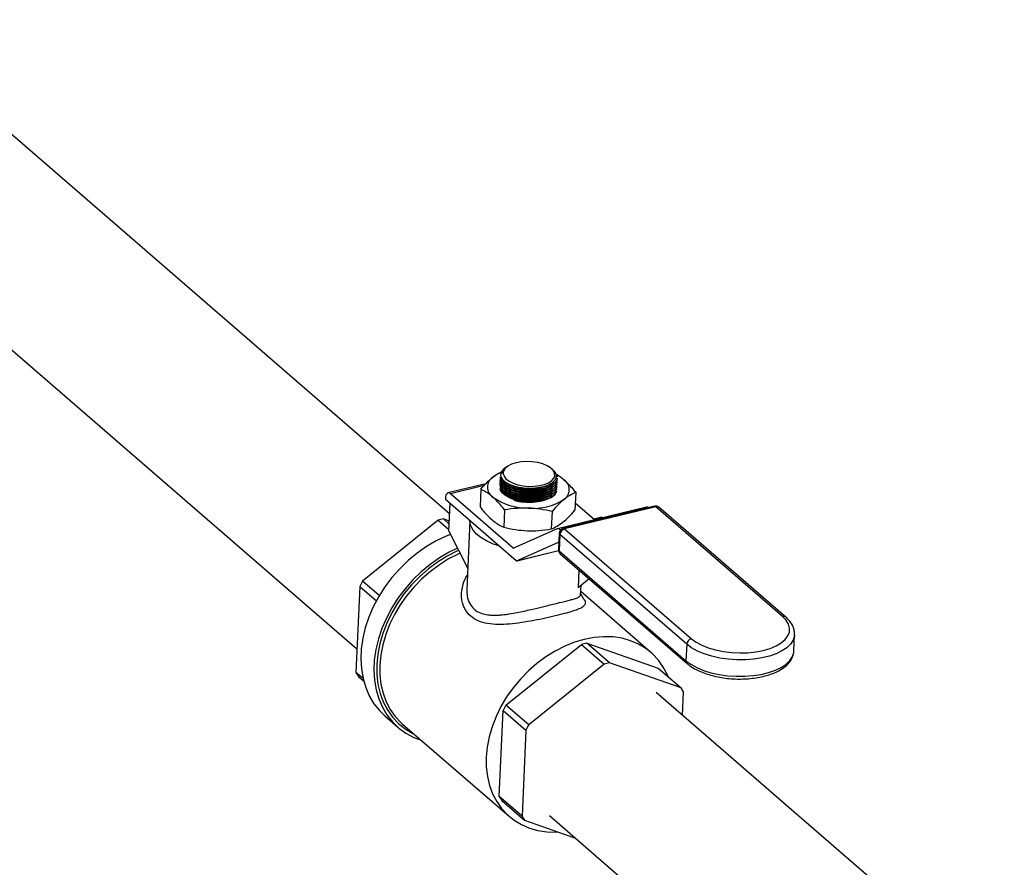
# Model space of a CAD drawing. Extents: x 19.1 to 29.8, y 0.6 to 8.7.
# Drawn here: x 23.2 to 23.4, y 3.7 to 4 of the extents above; entities that cross this region are included whole.
import ezdxf

# ---------------------------------------------------------------- set-up
doc = ezdxf.new("R2010")
doc.units = 0
doc.header["$MEASUREMENT"] = 0
doc.layers.get('0').update_dxf_attribs({"linetype": 'CONTINUOUS'})
doc.layers.add('D7', color=7, linetype='CONTINUOUS')

# ---------------------------------------------------------------- blocks, each defined once
blk = doc.blocks.new('A$C67A35582')
for p, q in [((2.371146285161565, 0.8160691079417761), (1.258339961593535, 1.779787653643654)), ((1.232426631063653, 1.749865541504397), (2.348628144175244, 0.7832066754071274)), ((2.384747582160678, 0.8272886848856222), (2.384718077117093, 0.8272690466147203)), ((2.385257794666593, 0.8276295419243915), (2.385045303898913, 0.8274874193685307)), ((2.396143263712261, 0.8268547531455797), (2.395765297908845, 0.8271592339822238)), ((2.379951220165935, 0.8233754166431382), (2.370734140479314, 0.8211325553857085)), ((2.383416686287418, 0.8233486233918139), (2.383412452442826, 0.823256119496655)), ((2.383442258708783, 0.8239192761991143), (2.383438024864184, 0.8238267723039554)), ((2.383467661776365, 0.8244898801181879), (2.383463597285548, 0.8243974251112549)), ((2.383493234197722, 0.8250604482485961), (2.383489169706912, 0.8249679932416623)), ((2.39727407974528, 0.8244276966699502), (2.397236055684964, 0.8246496944245525)), ((2.397251373368881, 0.8235085790393546), (2.397255607213481, 0.8236028611492445)), ((2.397271728538087, 0.8247450925666184), (2.397277962723251, 0.8245197605710732)), ((2.397276945790246, 0.8240792318466541), (2.397281179634845, 0.8241735139565449)), ((2.39730251821161, 0.8246498846539545), (2.397306752056203, 0.8247440820869523)), ((2.379520645672876, 0.8228988363973411), (2.371365922272417, 0.8209144698322968)), ((2.38661748447042, 0.8077062295214272), (2.371365922272417, 0.8209144698322968)), ((2.37871454997385, 0.8220065318504197), (2.378525043089709, 0.8177705656785035)), ((2.383391113866054, 0.8227780552614066), (2.383387049375244, 0.8226856002544736)), ((2.386780852381428, 0.8210919195970474), (2.386916447458951, 0.8210532444606171)), ((2.386806255449009, 0.8216624388392288), (2.386942019880316, 0.8216238972679166)), ((2.386831827870374, 0.8222330916465284), (2.38696759230168, 0.8221944653983249)), ((2.38694022631605, 0.8227801223055407), (2.386992995369255, 0.8227650693173985)), ((2.393666749857417, 0.8209354340433803), (2.393846259900528, 0.8209797743371148)), ((2.393692152924999, 0.8215060379624539), (2.393871832321892, 0.8215504271444143)), ((2.393717725346356, 0.8220766907697534), (2.39389740474325, 0.8221209952748225)), ((2.397200397879942, 0.8223674069898728), (2.397204631724534, 0.8224616890997627)), ((2.397225800947517, 0.8229380109089464), (2.397230034792116, 0.823032208341945)), ((2.401790760696166, 0.8212169452068396), (2.401601253812025, 0.8169809790349234)), ((2.370130250940441, 0.819898129256087), (2.370113992977188, 0.8195329664574089)), ((2.38734572389528, 0.8046098497311664), (2.370113992977188, 0.8195329664574089)), ((2.370956337997285, 0.8118251397209804), (2.371256940963633, 0.8185431330836037)), ((2.386729707538706, 0.8199506139824475), (2.386865471970012, 0.8199120724111353)), ((2.38675527996007, 0.820521266789747), (2.386890875037587, 0.8204826763302089)), ((2.39359003259333, 0.8192236449752643), (2.393769711990217, 0.8192679494803343)), ((2.393615605014688, 0.8197942131056726), (2.393795284411581, 0.8198386022876338)), ((2.393641177436052, 0.8203648659129721), (2.393820856832946, 0.8204091704180412)), ((2.406365388822728, 0.8145977413738823), (2.401676421257029, 0.8186585064032954)), ((2.384488053952893, 0.8170065307357142), (2.384298547068752, 0.8127705645637979)), ((2.396026243990946, 0.816611761858038), (2.395836737106805, 0.8123757956861208)), ((2.419005168438453, 0.817673494702376), (2.397376827347806, 0.8124104888355266)), ((2.420904101881945, 0.8179008852775), (2.398735014159435, 0.8125063356025741)), ((2.421248634259101, 0.8177820461804517), (2.399079546536591, 0.8123874118286336)), ((2.452059363375298, 0.7910991720567004), (2.421248634259101, 0.8177820461804517)), ((2.452828737615384, 0.7909485235907319), (2.42201800849918, 0.8176313977144831)), ((2.368335985402823, 0.8144912643780229), (2.349999543162866, 0.7996915688200641)), ((2.368335985402823, 0.8144912643780229), (2.370973407437958, 0.8122071898950924)), ((2.371034683589855, 0.8135755881253006), (2.36961731613151, 0.8148030643507234)), ((2.37106681516758, 0.8142947100978768), (2.36961731613151, 0.8148030643507234)), ((2.376080162170489, 0.8143660521273661), (2.375331279738255, 0.7976314390202335)), ((2.408114199403897, 0.8152560704832208), (2.406155622893543, 0.8147794195282243)), ((2.408324027671384, 0.815074353873138), (2.408114199403897, 0.8152560704832208)), ((2.370956337997285, 0.8118251397209804), (2.375560988474902, 0.802766932356116)), ((2.397296132317194, 0.8123829321164768), (2.386682146043796, 0.8076890209332772)), ((2.397781874269803, 0.8113476973518772), (2.397603206027831, 0.8073573746449352)), ((2.3982206400783, 0.8122439581758245), (2.398008609140909, 0.812192403282114)), ((2.398093479101853, 0.8121189037399184), (2.398008609140909, 0.812192403282114)), ((2.399079546536591, 0.8123874118286336), (2.429890275652795, 0.7857045377048824)), ((2.387383151216568, 0.8046244927539421), (2.397438231500303, 0.8090715380145008)), ((2.397453303987071, 0.8090752116515105), (2.397438231500303, 0.8090715380145008)), ((2.397503088626586, 0.8090541600725665), (2.397672632995572, 0.8089073303419596)), ((2.397949110029323, 0.8110287022513303), (2.397770611141127, 0.807038428432616)), ((2.428759839145521, 0.7843458281275799), (2.397949110029323, 0.8110287022513303)), ((2.38661748447042, 0.8077062295214272), (2.386848652385389, 0.8077624620157957)), ((2.387383151216568, 0.8046244927539421), (2.39761618425257, 0.8071145702520379)), ((2.387573734748578, 0.8046631103892956), (2.397617260900439, 0.8071071190050807)), ((2.397770611141127, 0.807038428432616), (2.428581340257331, 0.7803555543088647)), ((2.398033617567464, 0.8063566630191445), (2.428844346683668, 0.7796737888953933)), ((2.402565667094173, 0.8024318082024378), (2.40237107959652, 0.7980826865632746)), ((2.354050421598238, 0.7961834051873895), (2.349999543162866, 0.7996915688200641)), ((2.405071256326394, 0.800262038821594), (2.40237107959652, 0.7980826865632746)), ((2.349308579724713, 0.7984114583617403), (2.348373069422664, 0.7775083508964897)), ((2.349308579724713, 0.7984114583617403), (2.353335991811441, 0.7949236171831275)), ((2.402972796648257, 0.7963950198757601), (2.40307373150344, 0.7986496353323789)), ((2.420070735134374, 0.7823605207934774), (2.403006006397497, 0.797139009388304)), ((2.454795628252363, 0.7826872822935602), (2.454974296494342, 0.7866776050005013)), ((2.384836511048363, 0.7695218696404034), (2.403172953288319, 0.7843215651983622)), ((2.403172953288319, 0.7843215651983622), (2.40870045171237, 0.7795346111437533)), ((2.404454284017007, 0.7846333651710626), (2.421855385308703, 0.7785300021519959)), ((2.409981782441058, 0.7798464111164547), (2.404454284017007, 0.7846333651710626)), ((2.428759839145521, 0.7843458281275799), (2.428581340257331, 0.7803555543088647)), ((2.40870045171237, 0.7795346111437533), (2.390364009472414, 0.7647349155857954)), ((2.427382883732754, 0.7737430480973879), (2.409981782441058, 0.7798464111164547)), ((2.421855385308703, 0.7785300021519959), (2.427382883732754, 0.7737430480973879)), ((2.350095499413435, 0.776016682768244), (2.348373069422664, 0.7775083508964897)), ((2.348963436713206, 0.7765400404108656), (2.350238246103508, 0.7754360230938779)), ((2.505947356100073, 0.6993279560516799), (2.421312058642698, 0.7726242737066213)), ((2.427718204224796, 0.7670763647195136), (2.427973251023289, 0.7727747376117646)), ((2.38321003730816, 0.747338651716829), (2.38414554761021, 0.7682417591820796)), ((2.38414554761021, 0.7682417591820796), (2.389673046034261, 0.7634548051274717)), ((2.390364009472414, 0.7647349155857954), (2.384836511048363, 0.7695218696404034)), ((2.355404794354094, 0.7669167491364499), (2.358575098056448, 0.7641711855924989)), ((2.35972142305765, 0.7649383846893656), (2.385585054773024, 0.7425398225897233)), ((2.389673046034261, 0.7634548051274717), (2.388737535732211, 0.7425516976622202)), ((2.388737535732211, 0.7425516976622202), (2.38321003730816, 0.747338651716829)), ((2.383800404598702, 0.7463703412312057), (2.389327903022753, 0.7415833871765969)), ((2.395398728112809, 0.7427021615673635), (2.480034025570184, 0.6694058439124229)), ((2.389327903022753, 0.7415833871765969), (2.401702245301891, 0.7372430892868991))]:
    blk.add_line(p, q)
at = {"flags": 128}
for points in [[(2.387296872931117, 0.8284673772098028), (2.386202029068691, 0.828119428047831), (2.385305226758106, 0.8276605931526406), (2.384648288859943, 0.8271124013304023), (2.38426226038785, 0.8265002135960193), (2.384165011356522, 0.8258528416568627), (2.384360964512396, 0.8252006911006813), (2.384841135572827, 0.8245738818943922), (2.385582990071491, 0.8240020659307454), (2.386551630715807, 0.8235119190002083), (2.387702351733815, 0.8231261281782842), (2.388980717471512, 0.8228629911301546), (2.39032727998071, 0.8227346449159798), (2.391678986247541, 0.8227472746433717), (2.3929727748611, 0.8229000065882657), (2.39414792076731, 0.823185980225885), (2.395149553340197, 0.8235917267238673), (2.395931027334882, 0.824098192084997), (2.396455485429776, 0.8246818091781734), (2.396698763440064, 0.8253152799500283), (2.39664901137094, 0.8259689337652159), (2.396309181326096, 0.8266121512445022), (2.395694511519117, 0.8272149242374871), (2.394834141213913, 0.8277492534615734), (2.393768217670349, 0.8281897246306347), (2.392546539432971, 0.8285161369486778), (2.391226159178878, 0.8287131215935819), (2.389869141879373, 0.8287712163175645), (2.388538603224617, 0.8286880081149786), (2.387296872931117, 0.8284673772098028)], [(2.383510071430692, 0.8232512756832637), (2.383478016684982, 0.8227660816913218), (2.38418149042564, 0.8217750717637182), (2.385578599914844, 0.8209332370633522), (2.387511762361029, 0.8203363284123997), (2.389761928954165, 0.8200517400847573), (2.392073424719712, 0.8201110313519315), (2.394185417488316, 0.8205060552276287), (2.395860685601981, 0.8211917025399682), (2.396912676161271, 0.8220911444422558), (2.397197531834976, 0.8227158718131689), (2.397197531834976, 0.8227158718131689)], [(2.383535643852056, 0.8238219284905641), (2.383503589106347, 0.8233367344986213), (2.384207062846997, 0.8223457245710177), (2.385604002982419, 0.8215038409824249), (2.387537334782394, 0.8209069812196992), (2.38978750137553, 0.8206223928920569), (2.392098997141076, 0.8206815994823389), (2.394210820555898, 0.8210766591467022), (2.395886258023346, 0.8217623553472686), (2.396938248582636, 0.8226617972495562), (2.397223104256334, 0.8232865246204693), (2.397223104256334, 0.8232865246204693)], [(2.383561216273421, 0.8243924966209715), (2.383528992173922, 0.8239073384176949), (2.384232465914579, 0.8229162438131992), (2.385629575403783, 0.8220744091128331), (2.387562907203758, 0.8214775493501074), (2.389813073796894, 0.8211930456993564), (2.392124569562441, 0.8212522522896393), (2.394236392977263, 0.8216472272771096), (2.395911830444703, 0.822332923477676), (2.396963651650218, 0.8232324011686298), (2.397248676677698, 0.8238570927508766), (2.397248676677698, 0.8238570927508766)], [(2.383586619340996, 0.8249631005400451), (2.383554564595286, 0.8244779065481023), (2.384258038335943, 0.8234868966204996), (2.385655147825148, 0.8226450619201326), (2.38758831027134, 0.822048153269181), (2.389838646218259, 0.8217636138297646), (2.392150141983798, 0.8218229050969388), (2.39426196539862, 0.82221788008441), (2.395937233512285, 0.8229035273967495), (2.396989224071575, 0.8238029692990372), (2.39727407974528, 0.8244276966699502), (2.39727407974528, 0.8244276966699502)], [(2.384338240883807, 0.8240274249114927), (2.384403554681228, 0.8239593444383724), (2.38509307234466, 0.8234211093446309), (2.3860151538655, 0.8229548080109383), (2.387129067206175, 0.8225809722323225), (2.388386291936072, 0.8223157967917336), (2.389732095813834, 0.8221708042624911), (2.391107189966995, 0.8221525324998398), (2.392452198528723, 0.8222616233147324), (2.393707580040406, 0.8224933078460763), (2.39481908701196, 0.822837514867234), (2.395737661125317, 0.8232793203696103), (2.396423433167953, 0.8237990296700248), (2.396560333296449, 0.823944931734939)], [(2.384496958031747, 0.8232753604785064), (2.385067669277078, 0.8228505054255573), (2.385989581444136, 0.822384155203638), (2.38710349478481, 0.822010319425023), (2.388360719514715, 0.8217451439844332), (2.389706523392469, 0.8216001514551916), (2.39108178689942, 0.8215819285807662), (2.392426626107358, 0.8216909705074329), (2.393682176972824, 0.8219227039270036), (2.394793514590596, 0.8222669467368267), (2.395712088703952, 0.8227086675623108), (2.396120845386655, 0.8229866201015623)], [(2.371365922272417, 0.8209144698322968), (2.371140711763701, 0.8210694477236169), (2.370920549153368, 0.8211411777001203), (2.370714155724791, 0.8211271814428338), (2.370529327395055, 0.8210277618706625), (2.370373221024309, 0.82084687610842), (2.370251846354371, 0.8205912267301301), (2.370169765659369, 0.8202710500501729), (2.370130250940441, 0.819898129256087)], [(2.393734486403176, 0.8192532081770896), (2.392416623623291, 0.8190162448422882), (2.391005480964445, 0.8189203811050945), (2.389562658329773, 0.8189697381206047), (2.38815124521031, 0.8191622058020709), (2.386832980028842, 0.8194894131117634), (2.385665149373558, 0.8199369619720542), (2.384699388481494, 0.8204853229225595), (2.383977407154759, 0.8211105770925728), (2.383530884964017, 0.8217852891691102), (2.383426548785664, 0.8220937081227202)], [(2.383484499009327, 0.8226806228759642), (2.383452444263618, 0.8221955135609136), (2.384155918004275, 0.8212044189564178), (2.385553027493479, 0.8203625842560518), (2.387486189939672, 0.8197656756051002), (2.38973652588659, 0.8194812208425759), (2.39204802165213, 0.8195404274328579), (2.394159845066959, 0.8199354024203291), (2.395835113180617, 0.8206210497326687), (2.396887103739907, 0.8215205763118485), (2.397171959413612, 0.8221453036827615), (2.397171959413612, 0.8221453036827615)], [(2.384394837700071, 0.8209928828144264), (2.384965548945409, 0.8205681124383686), (2.385887461112468, 0.8201017622164493), (2.387001374453142, 0.8197279264378334), (2.388258599183047, 0.8194627509972445), (2.389604403060801, 0.819317758468002), (2.390979497213962, 0.8192994867053507), (2.39232450577569, 0.819408492843352), (2.393579887287373, 0.8196402620515881), (2.394691394258928, 0.8199844690727458), (2.395609968372284, 0.8204262745751212), (2.396018725054986, 0.8207041424374815)], [(2.384420410121436, 0.8215635356217259), (2.384990952012991, 0.8211387163574422), (2.385913033533832, 0.8206723303468575), (2.387026946874506, 0.8202985792451329), (2.388284171604411, 0.8200333191276528), (2.389629975482165, 0.8198883265984103), (2.391005069635327, 0.8198701395126511), (2.392350078197055, 0.8199791456506516), (2.393605459708738, 0.8202109148588876), (2.394716966680292, 0.8205551218800453), (2.395635540793648, 0.8209968427055294), (2.396044297476351, 0.8212747952447819)], [(2.3844459825428, 0.8221341884290263), (2.385016524434349, 0.8217092844878495), (2.385938605955189, 0.821242983154157), (2.387052349942088, 0.8208690984873153), (2.388309744025769, 0.8206039719349523), (2.389655378549747, 0.8204589305174839), (2.391030642056691, 0.8204407076430584), (2.392375481264629, 0.8205497495697252), (2.393631032130102, 0.820781482989295), (2.394742369747874, 0.8211256411222276), (2.39566094386123, 0.821567446624603), (2.396069700543926, 0.8218453991638546)], [(2.384471385610382, 0.8227047076712068), (2.385042096855713, 0.822279937295149), (2.385964009022771, 0.8218135870732306), (2.387077922363453, 0.8214397512946157), (2.38833514709335, 0.8211745758540259), (2.389680950971105, 0.8210295833247834), (2.391056214478056, 0.8210113604503588), (2.392401053685994, 0.8211203177001334), (2.393656604551467, 0.8213521357965954), (2.394767942169231, 0.8216962939295271), (2.395686516282588, 0.8221380994319025), (2.39609527296529, 0.8224159672942628)], [(2.397149235172449, 0.8216808111278251), (2.397032496343535, 0.8213233635471964), (2.396587114576747, 0.8206791388594983), (2.395866273268815, 0.8201032417049943), (2.394901382340095, 0.81962091263303), (2.393734486403176, 0.8192532081770896)], [(2.38312503069298, 0.8082651037448549), (2.381594067499705, 0.8087984611802295), (2.380074087444065, 0.8094889882151319), (2.378763700799489, 0.810271745265025), (2.3776906058782, 0.8111302282965216), (2.376878033236757, 0.8120460790336512), (2.37634289494347, 0.8129996514969804), (2.376096943855764, 0.8139709111707729), (2.37608101948755, 0.8143653963933035)], [(2.371341493476741, 0.8110673984914945), (2.370294717738702, 0.8106465033619372), (2.367870418322731, 0.8094893285084197), (2.365505900792471, 0.8081025780588256), (2.363226398861698, 0.8065009032484802), (2.361055960767743, 0.8047014074325567), (2.359017618625195, 0.8027231022360617), (2.357133049718392, 0.800586979131162), (2.355422068440049, 0.7983156087418353), (2.353902964998817, 0.7959331539434293), (2.352591828004165, 0.7934648356021841), (2.351502544466371, 0.7909367632214561), (2.350646630442739, 0.7883758860534842), (2.35003306168381, 0.7858091821191415), (2.349668612340942, 0.7832639253381704), (2.349556838843597, 0.7807671381691454), (2.349699096022036, 0.7783452075237012), (2.350093859692215, 0.7760238585674051), (2.350736896009536, 0.7738276955466388), (2.35162143082264, 0.7717799119692508), (2.352738149673421, 0.7699023752814531), (2.354075028443219, 0.7682149005644536), (2.355404794354094, 0.7669167491364499)], [(2.373044007934375, 0.807718351648198), (2.371040722025086, 0.8067437649644686), (2.368676204494825, 0.8053570145148745), (2.366396702564053, 0.8037553397045301), (2.364226264470098, 0.8019558438886065), (2.36218792232755, 0.7999775386921106), (2.360303353420747, 0.7978414155872109), (2.358592372142404, 0.7955700451978842), (2.357073268701171, 0.7931875903994783), (2.35576213170652, 0.790719272058233), (2.354672848168725, 0.7881911996775051), (2.353816934145094, 0.7856303225095331), (2.353203365386165, 0.7830636185751914), (2.352838916043297, 0.7805183617942202), (2.352727142545952, 0.7780215746251953), (2.352869399724391, 0.7755996439797501), (2.35326416339457, 0.773278295023454), (2.353907199711891, 0.7710821320026877), (2.354791734524994, 0.7690343484253006), (2.355908453375775, 0.767156811737502), (2.357245332145574, 0.7654693370205026), (2.358788483824114, 0.7639898467547512), (2.360521311740577, 0.7627339570250218), (2.362425525686305, 0.7617150168190925), (2.36425149818389, 0.7610150768346369)], [(2.37332767552234, 0.8071604208319094), (2.372883799254843, 0.8069631884468302), (2.370503193115113, 0.8057523247493279), (2.368190328488922, 0.804315114648201), (2.36597060844386, 0.8026671897128095), (2.363868250571016, 0.8008266336323651), (2.36190628698499, 0.7988136435083604), (2.360106394970117, 0.7966503116125576), (2.358488219565324, 0.7943602604803051), (2.357069542917927, 0.791968691798755), (2.355865606868456, 0.7895015981157227), (2.354889959719635, 0.7869862613114886), (2.354153101406055, 0.7844500147240687), (2.353663160909349, 0.7819208620865847), (2.353425388196811, 0.7794262300629828), (2.35344266228276, 0.7769937923278549), (2.353714475105861, 0.7746499060836953), (2.354238117005558, 0.7724204623398379), (2.355007660599419, 0.7703297458141876), (2.356014807552043, 0.7684006793743361), (2.357248380513681, 0.7666545080191156), (2.35869500053542, 0.7651102323394632), (2.360338748361571, 0.7637848494495447), (2.362161672491048, 0.7626929069131885), (2.36251646866824, 0.7625177568956438)], [(2.373677360324258, 0.8064720363782243), (2.373237040486224, 0.8062764233841424), (2.370905208236245, 0.8050903934611053), (2.368639762669538, 0.8036826219652546), (2.366465429438549, 0.8020684602361561), (2.364406256780583, 0.8002656890441173), (2.362484599395117, 0.7982939712301595), (2.360721626505125, 0.7961749983706907), (2.359136475088192, 0.793931822951917), (2.357746757937832, 0.7915891743883074), (2.356567716894588, 0.7891727065201088), (2.355611884138483, 0.7867088151599999), (2.354890098311664, 0.7842245927148817), (2.354410319041989, 0.7817472319376231), (2.354177457589181, 0.7793038076850411), (2.354194223613781, 0.7769210979745811), (2.354460617115798, 0.7746253526427402), (2.354973420373327, 0.7724415539421496), (2.35572721406529, 0.7703936251940364), (2.356713699856279, 0.7685041505584298), (2.357922039104125, 0.7667937107185834), (2.359339022213689, 0.7652811011229863), (2.35972142305765, 0.7649383846893656)], [(2.429890275652795, 0.7857045377048824), (2.431028787889858, 0.7848699914137072), (2.432412467237654, 0.7841222509294257), (2.434006708355973, 0.7834799755658999), (2.43577256914454, 0.7829587945074632), (2.437666744543883, 0.782571694404715), (2.439642179393189, 0.7823280390404852), (2.441650634936146, 0.7822340844112174), (2.443642116202341, 0.7822919948829137), (2.445568115928239, 0.7825002997947506), (2.447380937142064, 0.7828540366137426), (2.449036142714135, 0.7833441879056346), (2.450492815467079, 0.7839590265756291), (2.451715160957207, 0.7846831390443674), (2.452672936938569, 0.7854989040537736), (2.453342638839388, 0.786386242146393), (2.45370781227053, 0.787323101037642), (2.453759456290356, 0.7882865599254201), (2.453496505266969, 0.7892527710123387), (2.452924877312782, 0.7901981807708705), (2.452059363375298, 0.7910991720567004)], [(2.424258684855467, 0.776448659192897), (2.424064774772951, 0.7769052314005807), (2.423078288981962, 0.7787947060361873), (2.421869949734116, 0.7805051458760346), (2.420452966624552, 0.7820177554716308), (2.418842920201385, 0.7833159479937111), (2.417057423258143, 0.7843855861633457), (2.415115951479962, 0.7852148486868291), (2.413039843443613, 0.7857947383170254), (2.410851961909913, 0.7861188147231335), (2.40857601640861, 0.7861835916760285), (2.406237240653496, 0.7859883938935948), (2.40386103771214, 0.7855352199655927), (2.401473488067275, 0.7848291430490137), (2.399100672201598, 0.783877861284501), (2.396768839951619, 0.782691831361463), (2.394503394384913, 0.7812840598656132), (2.39232906115393, 0.7796698981365147), (2.390269888495965, 0.7778671269444768), (2.388348231110498, 0.7758954091305181), (2.386585258220506, 0.7737764362710484), (2.385000106803567, 0.7715332608522756), (2.383610389653207, 0.769190612288666), (2.38243134860997, 0.7667741444204674), (2.381475515853857, 0.7643102530603585), (2.380753730027045, 0.7618260306152411), (2.38027395075737, 0.7593486698379817), (2.380041089304555, 0.7569052455853997), (2.380057855329163, 0.7545225358749397), (2.380324248831172, 0.7522267905430988), (2.380837052088701, 0.7500429918425082), (2.381590845780664, 0.747995063094395), (2.382577331571653, 0.7461055884587884), (2.383785670819506, 0.744395148618942), (2.385202653929063, 0.7428825390233449), (2.386812869706013, 0.7415843953894914), (2.388598366649255, 0.7405147572198558), (2.390539838427436, 0.7396854946963725), (2.392615946463785, 0.7391056050661771), (2.394803827997485, 0.7387815286600681), (2.397079773498788, 0.7387167517071731), (2.397460142097344, 0.7387310391294584)], [(2.454972611488579, 0.7866449131366737), (2.454938598657549, 0.7863222980393072), (2.454626488383099, 0.7853347656375114), (2.454008419973349, 0.7843914018400717), (2.453097851847588, 0.7835131964901496), (2.451915722071696, 0.782719629286925), (2.450487908051436, 0.7820285292004314), (2.448846516805418, 0.7814553743673294), (2.447028165228105, 0.7810128520968558), (2.445073498227629, 0.7807110020254973), (2.443026172603062, 0.7805564147262753), (2.440931984076379, 0.7805527135709767), (2.4388377080151, 0.7806998249167751), (2.436789978513097, 0.7809944730680227), (2.434834610975436, 0.7814301540771273), (2.433015247288154, 0.7819970833463117), (2.431372886115042, 0.7826825963229656), (2.429943628900219, 0.7834713728211833), (2.428759839145521, 0.7843458281275799)], [(2.428581340257331, 0.7803555543088647), (2.429765130012029, 0.779481099002469), (2.43119421787307, 0.7786922736160236), (2.432836748399964, 0.7780068095275965), (2.434655942733464, 0.7774398313701862), (2.436611479624908, 0.7770041145724154), (2.438659039773128, 0.776709502209834), (2.440753315834407, 0.7765623908640356), (2.442847673714873, 0.776566140907561), (2.444894999339439, 0.776720728206783), (2.446849666339915, 0.7770225782781406), (2.448668017917228, 0.7774651005486142), (2.450309409163246, 0.7780382553817171), (2.451737053829717, 0.7787293065799838), (2.452919352959398, 0.7795229226714353), (2.453829751731377, 0.7804010791331297), (2.454447989494909, 0.7813444918187962), (2.454759930415577, 0.7823319753323661), (2.454795628252363, 0.7826872822935602)]]:
    blk.add_lwpolyline(points, dxfattribs=at)
for centre, radius, start, end in [((2.38648327585787, 0.8185712608950642), 0.008011183552662542, 110.8191745506574, 127.3299615619451), ((2.386117868777312, 0.8249477358371333), 0.002710701093475699, 121.0907238803128, 159.4393764211989), ((2.38319881366553, 0.8225414997566398), 0.002869776851547383, 123.2517830356094, 236.8513948198986), ((2.393425077051141, 0.8177448241280114), 0.008599238551806996, 50.17607958228901, 64.46222257538822), ((2.397363750315087, 0.8219464129385887), 0.0028694255454503, 303.2439716296607, 56.86324811428838), ((2.390598864957994, 0.8359258685675632), 0.01364583938034293, 254.6777967893263, 283.322484064104), ((2.390088245238466, 0.8320456411256929), 0.01460556963756354, 234.6099629238219, 270.7738904124099), ((2.391512497169593, 0.8312279387493717), 0.01384102706576414, 264.9141590951951, 302.4387113266092), ((2.41911869403264, 0.8170370501797697), 0.0006464902867730695, 53.88100719971351, 100.113747313676), ((2.420962860732303, 0.8175123909208244), 0.0003929127990590138, 43.33777147151613, 98.60066366778366), ((2.421199652194581, 0.8166864526504014), 0.001249997500000067, 49.10660535087107, 103.6764680419885), ((2.421489896219313, 0.8169742377323663), 0.0008430669144520001, 51.21366018867707, 106.628904285466), ((2.374562277952968, 0.7916932311417835), 0.02363296507763387, 102.077818548516, 105.2753440987814), ((2.397505188900041, 0.8117372856933933), 0.0006786486266642372, 42.11519045261728, 107.9416536880741), ((2.399030567045372, 0.8112918574054051), 0.001249997499999727, 103.6764680419889, 177.4376771251268), ((2.398187167527652, 0.8113568407182834), 0.0004053963813440322, 181.2923665700345, 234.0399109254417), ((2.399487492375521, 0.8108983915778598), 0.001543891548883578, 105.3213341662544, 175.1582446696917), ((2.398793532992258, 0.8121173378660922), 0.0003933747485332599, 43.35813472311006, 98.55513327407336), ((2.397457171596812, 0.809012508031512), 6.199408155077617e-05, 42.21165355657101, 107.7891256415392), ((2.386663050304918, 0.8077473561528494), 6.138114601199983e-05, 222.068653661422, 288.125597305479), ((2.398851998130304, 0.8073015626362148), 0.001249997500000428, 177.4376771251125, 229.1066053508824), ((2.398008731784969, 0.8073668166951862), 0.0004056356641350471, 181.3338040583222, 234.0534106557251), ((2.398597797823022, 0.8069659213567855), 0.0008303584061976271, 174.9905402809681, 227.1999570187844), ((2.387163875193217, 0.8051298052868434), 0.0005508382070285886, 289.2767195689017, 293.4580176546328), ((2.377511463276811, 0.7840149626250312), 0.03166483428269295, 150.3250158060271, 152.9574229765216), ((2.45230335340549, 0.79030573390434), 0.000830105557417781, 50.74976410077954, 107.0931774350306), ((2.430298221491718, 0.7842155174541077), 0.001543891548884393, 105.3213341662459, 175.1582446696426), ((2.409399245838372, 0.7615235319624611), 0.02363296507728448, 102.0778185484739, 105.2753440987898), ((2.42940819799211, 0.780282985048605), 0.0008300361504750641, 174.9842814634841, 227.2421556536947), ((2.414926744262324, 0.7567365779083213), 0.02363296507680459, 102.0778185484731, 105.2753440988498), ((2.361579495186383, 0.7848960251341133), 0.01513233002857939, 209.2226481139353, 213.5176741811209), ((2.414674157520018, 0.765330564964656), 0.01524078719780449, 29.2379374259894, 33.50238486909323), ((2.412348431160368, 0.7538452634464186), 0.03166483428049115, 150.3250158059359, 152.9574229766156), ((2.417875929585975, 0.7490583093909837), 0.03166483428225038, 150.3250158060305, 152.9574229765602), ((2.396416463071432, 0.7547263259542003), 0.01513233002806759, 209.2226481139236, 213.5176741812558), ((2.40194396149564, 0.7499393718996679), 0.01513233002823641, 209.2226481138985, 213.5176741811792)]:
    blk.add_arc(centre, radius, start, end)
blk.add_ellipse((2.377560875192174, 0.8045851029913136), major_axis=(0.0112125490093147, 0.0006279114028140099), ratio=0.09437338562320495, start_param=5.767714752320876, end_param=5.81107377745116)
for points, knots in [([(2.381625259762146, 0.8249414054403736), (2.382073118392825, 0.8252780174054877), (2.382846374932427, 0.8258591994694227), (2.38359298218414, 0.8261916270032739), (2.383907165674408, 0.8263315174779642)], [0, 0, 0, 0, 0.5791850540516503, 1, 1, 1, 1]), ([(2.383579836315086, 0.8258997293449148), (2.383555794322255, 0.8257393413248195), (2.383479919739933, 0.8252331697224609), (2.383898482399822, 0.8243685167403054), (2.385097559261226, 0.8234366937509838), (2.38689522404502, 0.822724409109898), (2.389076727207275, 0.8223144413304224), (2.391397762523631, 0.8222521711371638), (2.39359594006968, 0.8225445987432813), (2.395422022517543, 0.8231576228449882), (2.39667851741558, 0.8240237429440631), (2.397196935949651, 0.8250396497808739), (2.397036039551509, 0.8260271089413997), (2.396388810514551, 0.8265792547348205), (2.396110108728806, 0.8268170129468846)], [0, 0, 0, 0, 0.041350819621487, 0.1304998379204871, 0.219702635629379, 0.308930978259143, 0.3981332012609978, 0.4872761531103945, 0.5763485413183536, 0.6653823476344969, 0.7544077622222244, 0.843469783250711, 0.93259688851805, 0.9999999999999999, 0.9999999999999999, 0.9999999999999999, 0.9999999999999999]), ([(2.385081808607907, 0.8274326432610035), (2.384858261601337, 0.8272988537187693), (2.384187659940245, 0.8268975086476216), (2.383931312631056, 0.82632619509058), (2.383873384005398, 0.825939062278219), (2.383867922356956, 0.8259025624770153)], [0, 0, 0, 0, 0.3117207603747177, 0.9351073982446565, 1, 1, 1, 1]), ([(2.383867922356956, 0.8259025624770153), (2.383876280721225, 0.8261170491856724), (2.383895014239471, 0.8265977761011403), (2.384447896305943, 0.8270369512042146), (2.384754098082844, 0.8272801788382536)], [0, 0, 0, 0, 0.4461716241738596, 1, 1, 1, 1]), ([(2.396853627088454, 0.8257849503295391), (2.396963606797804, 0.8257299573309682), (2.397652247042728, 0.8253856175229508), (2.398347811704411, 0.8248224257117815), (2.398932290788544, 0.82434917879152)], [0, 0, 0, 0, 0.1597056085020853, 1, 1, 1, 1]), ([(2.396946307397513, 0.8256437623279034), (2.397090268265956, 0.8254867751662491), (2.39727344027326, 0.8252870288474661), (2.397265689094944, 0.8250769784271741), (2.397264029821052, 0.8250320134987552)], [0, 0, 0, 0, 0.7859326900782706, 1, 1, 1, 1]), ([(2.37871454997385, 0.8220065318504197), (2.379194814280758, 0.8225616130673394), (2.380161222495303, 0.8236785710424535), (2.38113527197654, 0.8245187567522319), (2.381625259762146, 0.8249414054403745)], [0, 0, 0, 0, 0.496958013897114, 1, 1, 1, 1]), ([(2.397201090145444, 0.822806430709325), (2.397052231328324, 0.8224681949326449), (2.396754517841195, 0.821791732802299), (2.39537439769412, 0.8209464127037158), (2.393481512934898, 0.8203516573709182), (2.391219613854773, 0.8200781542153228), (2.388859849040642, 0.8201552276627613), (2.386668835678861, 0.8205734665489972), (2.384866863731204, 0.8212877001958674), (2.383760197723895, 0.8222110515257519), (2.383293057165524, 0.8229459965585946), (2.383437329755758, 0.8233136451070466), (2.383449600843782, 0.8233449154106607)], [0, 0, 0, 0, 0.109996282533747, 0.2199895006475718, 0.3298652441671502, 0.4396812016330532, 0.5495077017159967, 0.6594103837665657, 0.7694440586457358, 0.8795652825370381, 0.9897564394133634, 1, 1, 1, 1]), ([(2.397226662566808, 0.8233769988397333), (2.39707773410553, 0.8230387480317276), (2.396779901500629, 0.8223623016467307), (2.395399962775706, 0.8215169572142225), (2.393507075638887, 0.8209222298846655), (2.391245184598532, 0.8206487133677554), (2.388885396769744, 0.8207258286805077), (2.386694270061554, 0.8211439346964688), (2.384892206765556, 0.8218582789896933), (2.383785835399955, 0.8227818833261225), (2.383318624704984, 0.8235162579346014), (2.383462902133424, 0.8238842680956253), (2.38347517326514, 0.8239155682179602)], [0, 0, 0, 0, 0.1100024111024657, 0.2199868605484307, 0.3298621839240994, 0.4396777214747031, 0.5495038016020344, 0.6594118067005117, 0.7694449197884665, 0.8795657698018103, 0.9897567878884794, 1, 1, 1, 1]), ([(2.397252234988173, 0.8239476516470328), (2.397103306500199, 0.8236094006629919), (2.39680547384193, 0.822932953925954), (2.395425535517113, 0.822087612132556), (2.393532646861665, 0.8214928747861325), (2.391270707800743, 0.8212193891827546), (2.388910880437265, 0.8212963778183608), (2.38671979191173, 0.8217146237188846), (2.384917917634326, 0.8224289424849553), (2.383810863567611, 0.8233524774928886), (2.383344719102929, 0.8240868679892204), (2.383488365542696, 0.8244548882555538), (2.383500576332722, 0.8244861721370338)], [0, 0, 0, 0, 0.1100024867142254, 0.2199870117596038, 0.3298624106596765, 0.4396780236935897, 0.5495120012213406, 0.6594143385679127, 0.7694475272887304, 0.8795684057905908, 0.9897626080290494, 1, 1, 1, 1]), ([(2.397277962723251, 0.8245197605710732), (2.397129387620346, 0.8241814313067168), (2.396832251006956, 0.8235048037301196), (2.39545336793114, 0.8226592623620048), (2.393561133120116, 0.8220638786813899), (2.391299448162698, 0.8217902213779427), (2.388939534897176, 0.8218665564093364), (2.38674823503495, 0.822284519200994), (2.384945453129134, 0.822998263539386), (2.383837256057795, 0.8239215931900086), (2.383371171707644, 0.8246566459639144), (2.383514337889068, 0.8250249132451017), (2.383526683014559, 0.8250566686901113)], [0, 0, 0, 0, 0.109985390712029, 0.2199607193898845, 0.3298161923264381, 0.439624872113632, 0.5494280295633315, 0.6593220761088239, 0.7693391307222432, 0.8794428088123836, 0.989604432837812, 1, 1, 1, 1]), ([(2.398932290788544, 0.82434917879152), (2.39965366901977, 0.8236517475619243), (2.40062195128975, 0.8227156085644944), (2.401553279611242, 0.8215214466919862), (2.401790760696166, 0.8212169452068396)], [0, 0, 0, 0, 0.7450082001810223, 0.9999999999999999, 0.9999999999999999, 0.9999999999999999, 0.9999999999999999]), ([(2.381629584045278, 0.8201387643203946), (2.381045614413068, 0.8205971752006533), (2.380069549319323, 0.8213633774723821), (2.379102873618834, 0.8218222129035491), (2.37871454997385, 0.8220065318504197)], [0, 0, 0, 0, 0.5982896386154652, 0.9999999999999999, 0.9999999999999999, 0.9999999999999999, 0.9999999999999999]), ([(2.397175517724087, 0.8222357779020246), (2.39702665632425, 0.8218975430508193), (2.39672894896951, 0.8212211084415415), (2.395348899397682, 0.8203757658600743), (2.39345613433894, 0.8197810153700713), (2.391193497666315, 0.8195075053916554), (2.388836321995065, 0.8195845557458803), (2.386635616954514, 0.8200028861085409), (2.384869880540123, 0.8207167752213804), (2.383712688663195, 0.8215787016026521), (2.383548493115008, 0.822197497449908), (2.383475739575196, 0.8224716802082419)], [0, 0, 0, 0, 0.1137287243398674, 0.2274456488983143, 0.3410592603604376, 0.4546015407636556, 0.5681547215205909, 0.6817866692848847, 0.7955539089536293, 0.9094118142156583, 1, 1, 1, 1]), ([(2.3867177180162, 0.8194244989027997), (2.386959638980272, 0.8193433379923043), (2.387830652780067, 0.8190511257265438), (2.389716265681365, 0.8188636334253028), (2.392050073733273, 0.8189095587143962), (2.394210999858117, 0.8193160917658586), (2.395908124036843, 0.8200141798900527), (2.396876420746281, 0.82081590294767), (2.397071387343473, 0.8213638621974528), (2.397146386992247, 0.8215746508754611)], [0, 0, 0, 0, 0.06410072177249276, 0.2307886522177883, 0.3972959917684968, 0.5636172514345396, 0.729839605511531, 0.8960748405525675, 1, 1, 1, 1]), ([(2.397150114656505, 0.8216652586598432), (2.397001122648589, 0.8213268960865454), (2.396703162550516, 0.820650225257463), (2.395324172697791, 0.8198060472917978), (2.393427688950695, 0.8192070001417635), (2.391179170203451, 0.818949580181827), (2.389257684100798, 0.8189635548297973), (2.388270808625514, 0.8191727107590276), (2.387992638907043, 0.8192316653560452)], [0, 0, 0, 0, 0.1856194394866182, 0.3712090813907239, 0.5566145820965902, 0.7419194607532666, 0.9272550663747725, 0.9999999999999999, 0.9999999999999999, 0.9999999999999999, 0.9999999999999999]), ([(2.401790760696166, 0.8212169452068396), (2.401326503225917, 0.8210175268171636), (2.400392253194255, 0.8206162265714854), (2.399423922116682, 0.8199045894086874), (2.398936784425459, 0.819546586559766)], [0, 0, 0, 0, 0.4969306443837775, 1, 1, 1, 1]), ([(2.384488053952893, 0.8170065307357142), (2.38425057286797, 0.8173110322208608), (2.383319244546477, 0.818505194093369), (2.382350962276497, 0.8194413330907988), (2.381629584045278, 0.8201387643203946)], [0, 0, 0, 0, 0.2549917998189777, 0.9999999999999999, 0.9999999999999999, 0.9999999999999999, 0.9999999999999999]), ([(2.398936784425459, 0.8195465865597651), (2.398487109649047, 0.8191610857640468), (2.397513281020444, 0.8183262341536883), (2.396546567958254, 0.8172116669101781), (2.396026243990946, 0.816611761858038)], [0, 0, 0, 0, 0.4617596599639392, 1, 1, 1, 1]), ([(2.378525043089709, 0.8177705656785035), (2.378900225701784, 0.8172936688108088), (2.379834188696378, 0.8161065028486174), (2.380803552611098, 0.815187914177752), (2.381383512997324, 0.8146383320938231)], [0, 0, 0, 0, 0.4017103613845346, 0.9999999999999999, 0.9999999999999999, 0.9999999999999999, 0.9999999999999999]), ([(2.390285515730717, 0.8174414037683162), (2.389386658429984, 0.8174448396429899), (2.387440133156502, 0.8174522802199116), (2.385520986225565, 0.8171624984438948), (2.384488053952893, 0.8170065307357142)], [0, 0, 0, 0, 0.4617753044228894, 1, 1, 1, 1]), ([(2.396026243990946, 0.816611761858038), (2.395088986142035, 0.8168218991066158), (2.393203000666787, 0.8172447451772946), (2.391261945605301, 0.8173755856655411), (2.390285515730717, 0.8174414037683162)], [0, 0, 0, 0, 0.4969592084434878, 1, 1, 1, 1]), ([(2.398690713377512, 0.8140461543331945), (2.399140388153917, 0.8144316551289137), (2.400114216782526, 0.8152665067392704), (2.401080929844717, 0.8163810739827824), (2.401601253812025, 0.8169809790349234)], [0, 0, 0, 0, 0.4617596599639392, 1, 1, 1, 1]), ([(2.381383512997324, 0.8146383320938231), (2.382111043063624, 0.8140809719300117), (2.383087582739449, 0.813332845716535), (2.384052500860413, 0.8128848099980406), (2.384298547068752, 0.8127705645637979)], [0, 0, 0, 0, 0.7450082001810223, 0.9999999999999999, 0.9999999999999999, 0.9999999999999999, 0.9999999999999999]), ([(2.395836737106805, 0.8123757956861208), (2.396300994577054, 0.8125752140757969), (2.397235244608716, 0.812976514321476), (2.398203575686289, 0.8136881514842731), (2.398690713377512, 0.8140461543331945)], [0, 0, 0, 0, 0.4969306443837775, 1, 1, 1, 1]), ([(2.384298547068752, 0.8127705645637979), (2.385235804917663, 0.8125604273152192), (2.387121790392911, 0.8121375812445404), (2.389062845454397, 0.8120067407562939), (2.390039275328981, 0.8119409226535188)], [0, 0, 0, 0, 0.4969592084434878, 1, 1, 1, 1]), ([(2.390039275328981, 0.8119409226535188), (2.390938132629714, 0.811937486778846), (2.392884657903195, 0.8119300462019243), (2.394803804834133, 0.8122198279779411), (2.395836737106805, 0.8123757956861208)], [0, 0, 0, 0, 0.4617753044228894, 1, 1, 1, 1]), ([(2.397165306231223, 0.7913338935249854), (2.396285065305918, 0.7911250139571999), (2.394507662859532, 0.7907032395950848), (2.391566066373578, 0.7901032305342257), (2.388591871675359, 0.7895823555286947), (2.385662151036499, 0.7892279914476816), (2.382877858884626, 0.7891012163750935), (2.380300373945332, 0.7893135770010726), (2.37803152636765, 0.789938599853726), (2.376190063821156, 0.7910781991473241), (2.375083583920876, 0.7924084202429871), (2.374486747210831, 0.793666747262801), (2.374097276441084, 0.7950121656425093), (2.37394488963956, 0.796819001502044), (2.374408514590982, 0.7989780492277401), (2.374933753853945, 0.800470526112087), (2.375464204044597, 0.8011013139651286), (2.3754877753383, 0.8011293439027316)], [0, 0, 0, 0, 0.07277729446026385, 0.1469535640701178, 0.2212822273813671, 0.2971950730573724, 0.3747101648692554, 0.4512426936657783, 0.5306581450139687, 0.6085907775505268, 0.6864966693863083, 0.725865843783488, 0.7660696755630829, 0.8428212768809709, 0.9205158642102355, 0.9964680116207624, 1, 1, 1, 1]), ([(2.375332491413864, 0.7976315629958073), (2.375327737285446, 0.797362511896992), (2.375318567508863, 0.7968435653628294), (2.375453402490592, 0.7956568615955302), (2.37592081686266, 0.7942163615200091), (2.377055966873264, 0.7927810767894794), (2.378285939824906, 0.7920679758975924), (2.379319429542491, 0.7917257154768551), (2.380019869950914, 0.7915648423824715), (2.380647417081953, 0.791476922767643), (2.381181482828936, 0.7914337654434052), (2.381609756006142, 0.7914131544846343), (2.382071088394, 0.7914060060704644), (2.382566600509314, 0.7914135546171481), (2.383186341939009, 0.7914404973205178), (2.383885216657987, 0.7914993021312702), (2.38472638032686, 0.7915915102647926), (2.385930331709936, 0.7917584479038968), (2.38743508358791, 0.7920253555482795), (2.389242103969515, 0.7924052550455052), (2.391314329866923, 0.7928757966622966), (2.393739386454918, 0.7934585788528663), (2.395398771589669, 0.7938646192893621), (2.39620522442798, 0.7940619529014494)], [0, 0, 0, 0, 0.03706732913053293, 0.07149557116700787, 0.1679990041221782, 0.2564265618436914, 0.34481210331136, 0.3760754868896182, 0.4082939861916002, 0.441536183268616, 0.4582478305440757, 0.4759401672600802, 0.4945999654171542, 0.5142380632301011, 0.5348564949739886, 0.5668671526096338, 0.5939893618453536, 0.628529443692053, 0.6982106854898738, 0.7531006138973555, 0.8153725866415229, 0.9102720047231, 1, 1, 1, 1]), ([(2.39620522442798, 0.7940619529014494), (2.396958817157525, 0.7942438826121094), (2.397973553558032, 0.7944888567108528), (2.399063383891558, 0.7947565662560656), (2.399697713745518, 0.7949151828833463), (2.400269270113093, 0.7950627750406492), (2.400797582763587, 0.7952007324667596), (2.401294363905869, 0.7953383657430759), (2.401773842279155, 0.7954895268263487), (2.402212837043649, 0.7956581253986261), (2.402588290377942, 0.7958469594548818), (2.402827904797931, 0.7960361202589734), (2.402937589174769, 0.7962191391955731), (2.402979424722282, 0.7963279911008465), (2.402971182768248, 0.7963913521564017), (2.402970685805485, 0.7963951726199658)], [0, 0, 0, 0, 0.1835690100971257, 0.2471814671883685, 0.3120918358559533, 0.3783910808931601, 0.4393336697489352, 0.5080282523870884, 0.584526867584525, 0.6688590225943942, 0.7610459640326797, 0.8665835292787789, 0.9341048994697305, 0.9960267418461214, 1, 1, 1, 1]), ([(2.403809517722081, 0.7952291175979571), (2.403843066696879, 0.795186918820316), (2.404140958842312, 0.7948122222914531), (2.404181325613749, 0.7943070617681451), (2.403879192794967, 0.7936531560756706), (2.402985096829667, 0.7930851390979523), (2.401546592395874, 0.7925310103450798), (2.399629784292266, 0.7919509026339604), (2.39798118409999, 0.7915381574966531), (2.397165306231223, 0.7913338935249854)], [0, 0, 0, 0, 0.02116129041757949, 0.1878979086335029, 0.3562056865861877, 0.5209786558018052, 0.6816517259181626, 0.8424522133391074, 1, 1, 1, 1]), ([(2.403841061527089, 0.7952158970362753), (2.403667730968174, 0.7954981915797115), (2.403381788218745, 0.7959638917909286), (2.403095407561224, 0.7964302158630767), (2.402982622910351, 0.7966138672246075)], [0, 0, 0, 0, 0.6061722469425606, 1, 1, 1, 1]), ([(2.454964676178847, 0.7866358482587135), (2.454963157176735, 0.7869656680587873), (2.45496003692292, 0.7876431664488406), (2.454637026197794, 0.7886461458861529), (2.454091778324745, 0.7896194952664404), (2.453456164447893, 0.7903803593774841), (2.452984789911007, 0.7908072109703941), (2.452828737615384, 0.790948523590731)], [0, 0, 0, 0, 0.2080310890861058, 0.4273264610078108, 0.6510774378166344, 0.8844864061054847, 0.9999999999999999, 0.9999999999999999, 0.9999999999999999, 0.9999999999999999]), ([(2.428844346683668, 0.7796737888953933), (2.429035138515758, 0.7795165208338917), (2.429585395999347, 0.7790629483364606), (2.43065465633827, 0.7783854157402459), (2.432092969989505, 0.7776779463092458), (2.433689748674965, 0.7770792929145571), (2.435409513449294, 0.7765955708794445), (2.437221476471322, 0.7762321583509557), (2.439094106521949, 0.7759941721734815), (2.440994479960963, 0.7758834801374626), (2.442889723513964, 0.7759027190230263), (2.444746606836659, 0.7760514156228959), (2.446533342791504, 0.7763284464440527), (2.44821968810659, 0.7767311767319605), (2.449777896448126, 0.7772572830911777), (2.451180878033476, 0.7779047044215339), (2.452403805161055, 0.7786718869034397), (2.453411133147121, 0.7795553229640904), (2.454152963425052, 0.7805083705273104), (2.454606183907451, 0.7815256739103198), (2.454811512161832, 0.7822439062370234), (2.454787174753818, 0.7826290743204005), (2.454785717865526, 0.7826521312898498)], [0, 0, 0, 0, 0.02902920417963231, 0.08372233060206122, 0.1384503658386334, 0.1929462329888436, 0.2471660486841013, 0.3011611884324936, 0.3550061704778474, 0.4087857360661589, 0.4625585095739391, 0.516389370953194, 0.5703483250727435, 0.6245179354638187, 0.6789958230338599, 0.7338806236026157, 0.7892132701444519, 0.8447760822006619, 0.8995817237370939, 0.9466463560129325, 0.9968061389494487, 1, 1, 1, 1])]:
    blk.add_open_spline(points, degree=3, knots=knots)

msp = doc.modelspace()

# ---------------------------------------------------------------- block references
at = {"layer": 'D7', "color": 7, "linetype": 'CONTINUOUS'}
msp.add_blockref('A$C67A35582', (20.93003627186425, 3.017823256677957), dxfattribs=at)

doc.saveas('drawing.dxf')
